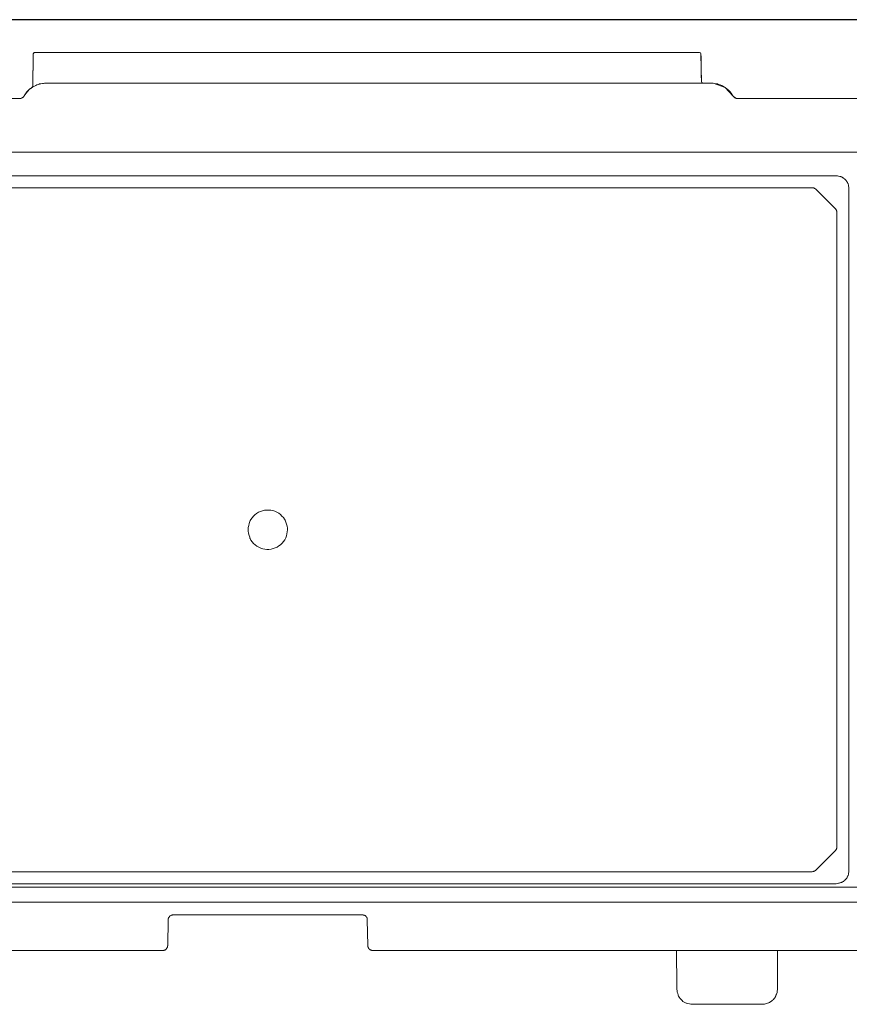
# Model space of a CAD drawing. Units: centimetres. Extents: x 2.3 to 15.3, y 7 to 20.7.
# Drawn here: x 5.6 to 7.2, y 17.4 to 19.1 of the extents above; entities that cross this region are included whole.
import ezdxf

# ---------------------------------------------------------------- set-up
doc = ezdxf.new("R2010")
doc.units = ezdxf.units.CM
doc.header["$MEASUREMENT"] = 0
doc.layers.add('Layer 1', color=7, linetype='Continuous')

# ---------------------------------------------------------------- blocks, each defined once
blk = doc.blocks.new('block 1132')
at = {"layer": 'Layer 1', "color": 7, "lineweight": 9, "true_color": 0xffffff}
blk.add_lwpolyline([(5.5029, 19.1294), (5.5043, 19.1259), (5.4996, 19.1229), (5.4936, 19.1178), (5.5014, 19.1134), (5.5045, 19.1107), (5.5038, 19.1085), (5.4967, 19.1047), (5.4936, 19.1021), (5.4951, 19.0997), (5.5034, 19.0954), (5.503, 19.091), (5.4937, 19.0863), (5.4968, 19.0819), (5.4981, 19.0818), (5.5042, 19.0818), (5.5179, 19.0818), (5.5213, 19.0798), (5.5214, 19.0783), (5.5214, 19.0671), (5.5214, 19.0324), (5.5215, 19.0263), (5.5288, 19.0263), (5.5564, 19.0263), (5.5628, 19.0263), (5.5639, 19.0261), (5.5654, 19.0248), (5.5657, 19.0216), (5.5657, 19.0087), (5.5657, 19.0042), (5.5659, 19.0037), (5.5708, 19.0037), (5.5936, 19.0037), (5.6224, 19.0037), (5.6438, 19.0037), (5.6475, 19.0037), (5.6489, 19.0037), (5.653, 19.0056), (5.6547, 19.0071), (5.6554, 19.0081), (5.6583, 19.0125), (5.6653, 19.0202), (5.6698, 19.0235), (5.6708, 19.0255), (5.6711, 19.0255), (5.6712, 19.0255), (5.6712, 19.0279), (5.6713, 19.0342), (5.6718, 19.0732), (5.672, 19.084), (5.672, 19.0845), (5.6728, 19.0863), (5.676, 19.087), (5.687, 19.087), (5.6967, 19.087), (5.7004, 19.087), (5.7082, 19.087), (5.7124, 19.087), (5.722, 19.087), (5.7263, 19.087), (5.7362, 19.087), (5.7407, 19.087), (5.7516, 19.087), (5.758, 19.087), (5.7801, 19.087), (5.7884, 19.087), (5.7912, 19.087), (5.8119, 19.087), (5.821, 19.087), (5.8237, 19.087), (5.8422, 19.087), (5.8515, 19.087), (5.8546, 19.087), (5.8604, 19.087), (5.8702, 19.087), (5.8793, 19.087), (5.8829, 19.087), (5.8871, 19.087), (5.8913, 19.087), (5.8933, 19.087), (5.9033, 19.087), (5.9207, 19.087), (5.9444, 19.087), (5.9732, 19.087), (6.0061, 19.087), (6.0795, 19.087), (6.1558, 19.087), (6.2261, 19.087), (6.2563, 19.087), (6.2816, 19.087), (6.301, 19.087), (6.3133, 19.087), (6.3216, 19.087), (6.3353, 19.087), (6.3516, 19.087), (6.3626, 19.087), (6.3664, 19.087), (6.3788, 19.087), (6.3948, 19.087), (6.407, 19.087), (6.4105, 19.087), (6.4198, 19.087), (6.4444, 19.087), (6.448, 19.087), (6.4551, 19.087), (6.4774, 19.087), (6.4814, 19.087), (6.4817, 19.087), (6.4856, 19.087), (6.488, 19.087), (6.4895, 19.087), (6.4901, 19.087), (6.4903, 19.087), (6.4924, 19.087), (6.5003, 19.087), (6.5134, 19.087), (6.5308, 19.087), (6.5755, 19.087), (6.6822, 19.087), (6.7316, 19.087), (6.77, 19.087), (6.7831, 19.087), (6.7911, 19.087), (6.7934, 19.087), (6.7998, 19.087), (6.8062, 19.087), (6.8109, 19.087), (6.8219, 19.087), (6.8336, 19.087), (6.8402, 19.087), (6.8534, 19.087), (6.8649, 19.087), (6.8716, 19.087), (6.8798, 19.087), (6.8833, 19.0863), (6.8843, 19.0844), (6.8844, 19.0788), (6.8846, 19.0632), (6.8849, 19.0458), (6.8851, 19.0348), (6.8856, 19.0326), (6.8874, 19.0316), (6.8924, 19.0315), (6.9015, 19.0315), (6.9064, 19.0311), (6.928, 19.0235), (6.9426, 19.0078), (6.9461, 19.0049), (6.9505, 19.0037), (6.9556, 19.0037), (6.9667, 19.0037), (6.983, 19.0037), (7.0036, 19.0037), (7.0544, 19.0037), (7.1122, 19.0037), (7.1702, 19.0037), (7.2216, 19.0037), (7.2427, 19.0037), (7.2596, 19.0037), (7.2714, 19.0037), (7.2774, 19.0037), (7.2798, 19.0031), (7.2839, 19.001), (7.287, 18.995), (7.2893, 19.0001), (7.2951, 19.0034), (7.2983, 19.0037), (7.3134, 19.0037), (7.3351, 19.0037), (7.3531, 19.0037), (7.3591, 19.0038), (7.3651, 19.0068), (7.3673, 19.0129), (7.3674, 19.0205), (7.3675, 19.0363), (7.3679, 19.0812), (7.3683, 19.1254), (7.3684, 19.1403), (7.3685, 19.1466), (7.3666, 19.1466), (7.3558, 19.1466), (7.3359, 19.1466), (7.3075, 19.1466), (7.2711, 19.1466), (7.2274, 19.1466), (7.1771, 19.1466), (7.1207, 19.1466), (7.0587, 19.1466), (6.9919, 19.1466), (6.8461, 19.1466), (6.6881, 19.1466), (6.5227, 19.1466), (6.1891, 19.1466), (6.0307, 19.1466), (5.8843, 19.1466), (5.8171, 19.1466), (5.7548, 19.1466), (5.6979, 19.1466), (5.647, 19.1466), (5.6028, 19.1466), (5.5658, 19.1466), (5.5367, 19.1466), (5.5161, 19.1466), (5.5045, 19.1466), (5.5021, 19.1466), (5.5021, 19.1466), (5.5022, 19.1466), (5.5026, 19.1463), (5.5036, 19.1457), (5.5045, 19.1435), (5.5022, 19.1408), (5.4936, 19.1364), (5.5029, 19.1294)], dxfattribs=at)
blk = doc.blocks.new('block 1182')
at = {"layer": 'Layer 1', "color": 7, "lineweight": 9, "true_color": 0xffffff}
blk.add_lwpolyline([(5.672, 19.0842), (5.6712, 19.0255)], dxfattribs=at)
blk = doc.blocks.new('block 1183')
at = {"layer": 'Layer 1', "color": 7, "lineweight": 9, "true_color": 0xffffff}
blk.add_open_spline([(5.6748, 19.0871), (5.6744, 19.0871), (5.674, 19.0871), (5.6736, 19.0867), (5.6736, 19.0867), (5.6732, 19.0863), (5.6727, 19.0863), (5.6724, 19.0855), (5.6724, 19.0855), (5.6724, 19.0855), (5.672, 19.0851), (5.672, 19.0847), (5.672, 19.0843)], degree=3, knots=[0, 0, 0, 0, 1, 1, 1, 2, 2, 2, 3, 3, 3, 4, 4, 4, 4], dxfattribs=at)
blk = doc.blocks.new('block 1184')
at = {"layer": 'Layer 1', "color": 7, "lineweight": 9, "true_color": 0xffffff}
blk.add_open_spline([(6.8851, 19.034), (6.8851, 19.0328), (6.8863, 19.0316), (6.8879, 19.0316)], degree=3, dxfattribs=at)
blk = doc.blocks.new('block 1185')
at = {"layer": 'Layer 1', "color": 7, "lineweight": 9, "true_color": 0xffffff}
blk.add_lwpolyline([(6.8851, 19.034), (6.8843, 19.0842)], dxfattribs=at)
blk = doc.blocks.new('block 1186')
at = {"layer": 'Layer 1', "color": 7, "lineweight": 9, "true_color": 0xffffff}
blk.add_open_spline([(6.8843, 19.0842), (6.8843, 19.0858), (6.8827, 19.087), (6.8815, 19.087)], degree=3, dxfattribs=at)
blk = doc.blocks.new('block 1187')
at = {"layer": 'Layer 1', "color": 7, "lineweight": 9, "true_color": 0xffffff}
blk.add_open_spline([(5.6695, 19.0235), (5.6707, 19.0247), (5.6707, 19.0251), (5.6707, 19.0255)], degree=3, dxfattribs=at)
blk = doc.blocks.new('block 1310')
at = {"layer": 'Layer 1', "color": 7, "lineweight": 9, "true_color": 0xffffff}
blk.add_lwpolyline([(5.5955, 17.5439), (5.8429, 17.5439), (5.9567, 17.5439), (6.0587, 17.5439), (6.1449, 17.5439), (6.1809, 17.5439), (6.2114, 17.5439), (6.236, 17.5439), (6.2541, 17.5439), (6.2654, 17.5439), (6.2693, 17.5439), (6.2724, 17.5439), (6.2816, 17.5439), (6.2963, 17.5439), (6.3163, 17.5439), (6.3702, 17.5439), (6.4402, 17.5439), (6.523, 17.5439), (6.6154, 17.5439), (6.8163, 17.5439), (7.0171, 17.5439), (7.1095, 17.5439), (7.1923, 17.5439)], dxfattribs=at)
blk = doc.blocks.new('block 1313')
at = {"layer": 'Layer 1', "color": 7, "lineweight": 9, "true_color": 0xffffff}
blk.add_lwpolyline([(7.2739, 17.5717), (7.2722, 17.5717), (7.2702, 17.5717), (7.2524, 17.5717), (7.2345, 17.5717), (7.2317, 17.5717), (7.2167, 17.5717), (7.1624, 17.5717), (7.1393, 17.5717), (7.1298, 17.5717), (7.1263, 17.5717), (7.116, 17.5717), (7.0992, 17.5717), (7.0762, 17.5717), (7.0475, 17.5717), (7.0133, 17.5717), (6.9739, 17.5717), (6.9298, 17.5717), (6.8285, 17.5717), (6.712, 17.5717), (6.5829, 17.5717), (6.4441, 17.5717), (6.1477, 17.5717), (5.8442, 17.5717), (5.6964, 17.5717), (5.5549, 17.5717), (5.4223, 17.5717), (5.3013, 17.5717), (5.1946, 17.5717), (5.1049, 17.5717), (5.0672, 17.5717), (5.0348, 17.5717), (5.008, 17.5717), (4.9871, 17.5717), (4.9724, 17.5717), (4.9643, 17.5717), (4.9627, 17.5717), (4.9623, 17.5717), (4.9563, 17.5717), (4.9347, 17.5717), (4.9255, 17.5717), (4.9217, 17.5717)], dxfattribs=at)
blk = doc.blocks.new('block 1338')
at = {"layer": 'Layer 1', "color": 7, "lineweight": 9, "true_color": 0xffffff}
blk.add_lwpolyline([(7.0235, 17.4485), (7.0235, 17.4263)], dxfattribs=at)
blk = doc.blocks.new('block 1339')
at = {"layer": 'Layer 1', "color": 7, "lineweight": 9, "true_color": 0xffffff}
blk.add_lwpolyline([(6.84, 17.4263), (6.84, 17.4485)], dxfattribs=at)
blk = doc.blocks.new('block 1340')
at = {"layer": 'Layer 1', "color": 7, "lineweight": 9, "true_color": 0xffffff}
blk.add_lwpolyline([(7.0235, 17.4263), (7.0235, 17.4219)], dxfattribs=at)
blk = doc.blocks.new('block 1343')
at = {"layer": 'Layer 1', "color": 7, "lineweight": 9, "true_color": 0xffffff}
blk.add_lwpolyline([(6.8404, 17.4219), (6.84, 17.4263)], dxfattribs=at)
blk = doc.blocks.new('block 1345')
at = {"layer": 'Layer 1', "color": 7, "lineweight": 9, "true_color": 0xffffff}
blk.add_lwpolyline([(7.0235, 17.4219), (7.0231, 17.3861)], dxfattribs=at)
blk = doc.blocks.new('block 1347')
at = {"layer": 'Layer 1', "color": 7, "lineweight": 9, "true_color": 0xffffff}
blk.add_lwpolyline([(6.8404, 17.3861), (6.8404, 17.4219)], dxfattribs=at)
blk = doc.blocks.new('block 1349')
at = {"layer": 'Layer 1', "color": 7, "lineweight": 9, "true_color": 0xffffff}
blk.add_lwpolyline([(7.0232, 17.3861), (7.0226, 17.382), (7.0223, 17.38), (7.0218, 17.3781), (7.0214, 17.3772), (7.021, 17.3762), (7.0208, 17.3758), (7.0206, 17.3753), (7.0203, 17.3743), (7.0198, 17.3733), (7.0194, 17.3724), (7.0189, 17.3716), (7.0183, 17.3707), (7.0171, 17.3691), (7.0157, 17.3677), (7.015, 17.367), (7.0148, 17.3668), (7.0146, 17.3667), (7.0145, 17.3665), (7.0137, 17.3656), (7.0129, 17.3649), (7.0121, 17.3642), (7.0112, 17.3637), (7.0103, 17.3632), (7.0094, 17.3625), (7.0085, 17.362), (7.0076, 17.3615), (7.0066, 17.3611), (7.003, 17.36), (7.0012, 17.3595), (6.9993, 17.3592), (6.9974, 17.3589), (6.9954, 17.3587)], dxfattribs=at)
blk = doc.blocks.new('block 1350')
at = {"layer": 'Layer 1', "color": 7, "lineweight": 9, "true_color": 0xffffff}
blk.add_open_spline([(6.8682, 17.3587), (6.865, 17.3591), (6.8613, 17.3595), (6.8581, 17.3607), (6.8581, 17.3607), (6.8545, 17.3619), (6.8516, 17.3639), (6.8488, 17.3668), (6.8488, 17.3668), (6.8464, 17.3692), (6.844, 17.372), (6.8428, 17.3756), (6.8428, 17.3756), (6.8416, 17.3789), (6.8408, 17.3825), (6.8404, 17.3861)], degree=3, knots=[0, 0, 0, 0, 1, 1, 1, 2, 2, 2, 3, 3, 3, 4, 4, 4, 5, 5, 5, 5], dxfattribs=at)
blk = doc.blocks.new('block 1354')
at = {"layer": 'Layer 1', "color": 7, "lineweight": 9, "true_color": 0xffffff}
blk.add_lwpolyline([(6.84, 17.4485), (6.84, 17.4561)], dxfattribs=at)
blk = doc.blocks.new('block 1355')
at = {"layer": 'Layer 1', "color": 7, "lineweight": 9, "true_color": 0xffffff}
blk.add_lwpolyline([(7.0235, 17.4485), (7.0235, 17.4561)], dxfattribs=at)
blk = doc.blocks.new('block 1357')
at = {"layer": 'Layer 1', "color": 7, "lineweight": 9, "true_color": 0xffffff}
blk.add_lwpolyline([(6.9954, 17.3587), (6.8682, 17.3587)], dxfattribs=at)
blk = doc.blocks.new('block 1360')
at = {"layer": 'Layer 1', "color": 7, "lineweight": 9, "true_color": 0xffffff}
blk.add_open_spline([(5.6474, 19.0037), (5.6474, 19.0037), (5.6498, 19.0037), (5.6498, 19.0037), (5.6498, 19.0037), (5.6506, 19.0041), (5.6514, 19.0045), (5.6518, 19.0049), (5.6518, 19.0049), (5.6526, 19.0053), (5.6534, 19.0058), (5.6538, 19.0061), (5.6538, 19.0061), (5.6546, 19.007), (5.655, 19.0073), (5.6554, 19.0082)], degree=3, knots=[0, 0, 0, 0, 1, 1, 1, 2, 2, 2, 3, 3, 3, 4, 4, 4, 5, 5, 5, 5], dxfattribs=at)
blk = doc.blocks.new('block 1361')
at = {"layer": 'Layer 1', "color": 7, "lineweight": 9, "true_color": 0xffffff}
blk.add_open_spline([(6.9503, 19.0037), (6.9503, 19.0037), (6.9479, 19.0037), (6.9479, 19.0037), (6.9479, 19.0037), (6.9475, 19.0041), (6.9467, 19.0045), (6.9458, 19.0049), (6.9458, 19.0049), (6.9451, 19.0053), (6.9446, 19.0058), (6.9438, 19.0061), (6.9438, 19.0061), (6.9434, 19.007), (6.943, 19.0073), (6.9422, 19.0082)], degree=3, knots=[0, 0, 0, 0, 1, 1, 1, 2, 2, 2, 3, 3, 3, 4, 4, 4, 5, 5, 5, 5], dxfattribs=at)
blk = doc.blocks.new('block 1363')
at = {"layer": 'Layer 1', "color": 7, "lineweight": 9, "true_color": 0xffffff}
blk.add_lwpolyline([(6.9503, 19.0037), (7.2779, 19.0037)], dxfattribs=at)
blk = doc.blocks.new('block 1364')
at = {"layer": 'Layer 1', "color": 7, "lineweight": 9, "true_color": 0xffffff}
blk.add_open_spline([(6.9024, 19.0315), (6.9064, 19.0311), (6.9105, 19.0307), (6.9145, 19.0299), (6.9145, 19.0299), (6.9181, 19.0287), (6.9221, 19.0271), (6.9253, 19.0251), (6.9253, 19.0251), (6.9289, 19.0231), (6.9322, 19.0207), (6.935, 19.0179), (6.935, 19.0179), (6.9378, 19.015), (6.9402, 19.0114), (6.9423, 19.0082)], degree=3, knots=[0, 0, 0, 0, 1, 1, 1, 2, 2, 2, 3, 3, 3, 4, 4, 4, 5, 5, 5, 5], dxfattribs=at)
blk = doc.blocks.new('block 1365')
at = {"layer": 'Layer 1', "color": 7, "lineweight": 9, "true_color": 0xffffff}
blk.add_lwpolyline([(5.6957, 19.0315), (5.6976, 19.0315), (5.7033, 19.0315), (5.7125, 19.0315), (5.7252, 19.0315), (5.741, 19.0315), (5.7598, 19.0315), (5.7814, 19.0315), (5.8057, 19.0315), (5.8615, 19.0315), (5.9256, 19.0315), (5.9965, 19.0315), (6.0729, 19.0315), (6.1532, 19.0315), (6.236, 19.0315), (6.403, 19.0315), (6.4843, 19.0315), (6.5622, 19.0315), (6.6351, 19.0315), (6.7017, 19.0315), (6.7604, 19.0315), (6.7863, 19.0315), (6.8097, 19.0315), (6.8304, 19.0315), (6.8483, 19.0315), (6.863, 19.0315), (6.8746, 19.0315), (6.8826, 19.0315), (6.8871, 19.0315), (6.888, 19.0315), (6.8881, 19.0315), (6.8902, 19.0315), (6.8978, 19.0315), (6.9024, 19.0315)], dxfattribs=at)
blk = doc.blocks.new('block 1366')
at = {"layer": 'Layer 1', "color": 7, "lineweight": 9, "true_color": 0xffffff}
blk.add_lwpolyline([(5.6554, 19.0082), (5.6566, 19.01), (5.6579, 19.0119), (5.6592, 19.0138), (5.6606, 19.0156), (5.6621, 19.0173), (5.6625, 19.0177), (5.6629, 19.018), (5.6634, 19.0186), (5.6647, 19.0197), (5.666, 19.0208), (5.6674, 19.0219), (5.6689, 19.0229), (5.6697, 19.0234), (5.6699, 19.0235), (5.67, 19.0236), (5.6701, 19.0237), (5.6705, 19.024), (5.6714, 19.0246), (5.6723, 19.0251), (5.6744, 19.0262), (5.6764, 19.0272), (5.6785, 19.0281), (5.6807, 19.0289), (5.6829, 19.0297), (5.6835, 19.0299), (5.6836, 19.0299), (5.6837, 19.0299), (5.6838, 19.03), (5.6842, 19.0301), (5.6857, 19.0304), (5.689, 19.0308), (5.6907, 19.0309), (5.6925, 19.0311)], dxfattribs=at)
blk = doc.blocks.new('block 1367')
at = {"layer": 'Layer 1', "color": 7, "lineweight": 9, "true_color": 0xffffff}
blk.add_lwpolyline([(5.8829, 19.0871), (5.882, 19.0871), (5.8798, 19.0871), (5.8765, 19.0871), (5.8725, 19.0871), (5.8639, 19.0871), (5.8601, 19.0871), (5.8569, 19.0871), (5.8549, 19.0871), (5.8542, 19.0871), (5.8539, 19.0871), (5.8531, 19.0871), (5.8504, 19.0871), (5.8467, 19.0871), (5.8422, 19.0871), (5.8328, 19.0871), (5.8286, 19.0871), (5.8253, 19.0871), (5.8233, 19.0871), (5.8228, 19.0871), (5.8222, 19.0871), (5.8213, 19.0871), (5.8182, 19.0871), (5.8141, 19.0871), (5.8093, 19.0871), (5.7993, 19.0871), (5.795, 19.0871), (5.7917, 19.0871), (5.7898, 19.0871), (5.7893, 19.0871), (5.7886, 19.0871), (5.7874, 19.0871), (5.7841, 19.0871), (5.7798, 19.0871), (5.7748, 19.0871), (5.7646, 19.0871), (5.7603, 19.0871), (5.7571, 19.0871), (5.7561, 19.0871), (5.7554, 19.0871), (5.7551, 19.0871), (5.7541, 19.0871), (5.7524, 19.0871), (5.7478, 19.0871), (5.7429, 19.0871), (5.7409, 19.0871), (5.7395, 19.0871), (5.7388, 19.0871), (5.7385, 19.0871), (5.7375, 19.0871), (5.7359, 19.0871), (5.7273, 19.0871), (5.7256, 19.0871), (5.7244, 19.0871), (5.7235, 19.0871), (5.7224, 19.0871), (5.7208, 19.0871), (5.7166, 19.0871), (5.7124, 19.0871), (5.7108, 19.0871), (5.7097, 19.0871), (5.709, 19.0871), (5.708, 19.0871), (5.7066, 19.0871), (5.6996, 19.0871), (5.6983, 19.0871), (5.6975, 19.0871), (5.6969, 19.0871), (5.6947, 19.0871), (5.6918, 19.0871), (5.689, 19.0871), (5.6879, 19.0871), (5.6873, 19.0871), (5.6868, 19.0871), (5.6853, 19.0871), (5.6814, 19.0871), (5.6804, 19.0871), (5.6801, 19.0871), (5.6777, 19.0871), (5.6766, 19.0871), (5.676, 19.0871), (5.6759, 19.0871), (5.6752, 19.0871)], dxfattribs=at)
blk = doc.blocks.new('block 1368')
at = {"layer": 'Layer 1', "color": 7, "lineweight": 9, "true_color": 0xffffff}
blk.add_lwpolyline([(5.8913, 19.0871), (5.8829, 19.0871)], dxfattribs=at)
blk = doc.blocks.new('block 1369')
at = {"layer": 'Layer 1', "color": 7, "lineweight": 9, "true_color": 0xffffff}
blk.add_lwpolyline([(6.3176, 19.0871), (5.8913, 19.0871)], dxfattribs=at)
blk = doc.blocks.new('block 1370')
at = {"layer": 'Layer 1', "color": 7, "lineweight": 9, "true_color": 0xffffff}
blk.add_open_spline([(6.4814, 19.0871), (6.4814, 19.0871), (6.4476, 19.0871), (6.4476, 19.0871), (6.4476, 19.0871), (6.4476, 19.0871), (6.4093, 19.0871), (6.3639, 19.0871), (6.3639, 19.0871), (6.3639, 19.0871), (6.3639, 19.0871), (6.3175, 19.0871), (6.3175, 19.0871)], degree=3, knots=[0, 0, 0, 0, 1, 1, 1, 2, 2, 2, 3, 3, 3, 4, 4, 4, 4], dxfattribs=at)
blk = doc.blocks.new('block 1371')
at = {"layer": 'Layer 1', "color": 7, "lineweight": 9, "true_color": 0xffffff}
blk.add_open_spline([(6.4814, 19.0871), (6.4814, 19.0871), (6.483, 19.0871), (6.483, 19.0871), (6.483, 19.0871), (6.483, 19.0871), (6.4854, 19.0871), (6.4878, 19.0871), (6.4878, 19.0871), (6.4878, 19.0871), (6.4878, 19.0871), (6.4902, 19.0871), (6.4902, 19.0871)], degree=3, knots=[0, 0, 0, 0, 1, 1, 1, 2, 2, 2, 3, 3, 3, 4, 4, 4, 4], dxfattribs=at)
blk = doc.blocks.new('block 1372')
at = {"layer": 'Layer 1', "color": 7, "lineweight": 9, "true_color": 0xffffff}
blk.add_lwpolyline([(6.7933, 19.0871), (6.4902, 19.0871)], dxfattribs=at)
blk = doc.blocks.new('block 1373')
at = {"layer": 'Layer 1', "color": 7, "lineweight": 9, "true_color": 0xffffff}
blk.add_lwpolyline([(6.7933, 19.0871), (6.7934, 19.0871), (6.7935, 19.0871), (6.7937, 19.0871), (6.7939, 19.0871), (6.7942, 19.0871), (6.7946, 19.0871), (6.7949, 19.0871), (6.7954, 19.0871), (6.7971, 19.0871), (6.798, 19.0871), (6.7984, 19.0871), (6.7988, 19.0871), (6.7991, 19.0871), (6.7994, 19.0871), (6.7996, 19.0871), (6.7997, 19.0871), (6.7998, 19.0871), (6.7998, 19.0871), (6.7998, 19.0871), (6.8, 19.0871), (6.8002, 19.0871), (6.8005, 19.0871), (6.8008, 19.0871), (6.8011, 19.0871), (6.8015, 19.0871), (6.8024, 19.0871), (6.8042, 19.0871), (6.8046, 19.0871), (6.805, 19.0871), (6.8053, 19.0871), (6.8056, 19.0871), (6.8059, 19.0871), (6.8061, 19.0871), (6.8062, 19.0871), (6.8062, 19.0871)], dxfattribs=at)
blk = doc.blocks.new('block 1374')
at = {"layer": 'Layer 1', "color": 7, "lineweight": 9, "true_color": 0xffffff}
blk.add_lwpolyline([(6.8815, 19.0871), (6.8813, 19.0871), (6.881, 19.0871), (6.8804, 19.0871), (6.8801, 19.0871), (6.8795, 19.0871), (6.8792, 19.0871), (6.8791, 19.0871), (6.8788, 19.0871), (6.8782, 19.0871), (6.8772, 19.0871), (6.877, 19.0871), (6.8767, 19.0871), (6.8756, 19.0871), (6.8751, 19.0871), (6.875, 19.0871), (6.8745, 19.0871), (6.8737, 19.0871), (6.8729, 19.0871), (6.8723, 19.0871), (6.8721, 19.0871), (6.8716, 19.0871), (6.8698, 19.0871), (6.8691, 19.0871), (6.8689, 19.0871), (6.8682, 19.0871), (6.8672, 19.0871), (6.8661, 19.0871), (6.8654, 19.0871), (6.8652, 19.0871), (6.8648, 19.0871), (6.8643, 19.0871), (6.8618, 19.0871), (6.8613, 19.0871), (6.861, 19.0871), (6.8609, 19.0871), (6.8606, 19.0871), (6.86, 19.0871), (6.8591, 19.0871), (6.857, 19.0871), (6.8549, 19.0871), (6.8542, 19.0871), (6.8538, 19.0871), (6.8536, 19.0871), (6.8534, 19.0871), (6.8528, 19.0871), (6.852, 19.0871), (6.8503, 19.0871), (6.8486, 19.0871), (6.848, 19.0871), (6.8477, 19.0871), (6.8476, 19.0871), (6.8472, 19.0871), (6.8465, 19.0871), (6.8455, 19.0871), (6.8434, 19.0871), (6.8414, 19.0871), (6.8408, 19.0871), (6.8404, 19.0871), (6.8403, 19.0871), (6.8397, 19.0871), (6.8387, 19.0871), (6.8373, 19.0871), (6.8355, 19.0871), (6.8335, 19.0871), (6.8312, 19.0871), (6.8288, 19.0871), (6.8186, 19.0871), (6.8161, 19.0871), (6.8138, 19.0871), (6.8117, 19.0871), (6.8099, 19.0871), (6.8083, 19.0871), (6.8072, 19.0871), (6.8065, 19.0871), (6.8062, 19.0871)], dxfattribs=at)
blk = doc.blocks.new('block 1375')
at = {"layer": 'Layer 1', "color": 7, "lineweight": 9, "true_color": 0xffffff}
blk.add_lwpolyline([(5.6707, 19.0243), (5.6699, 19.0235)], dxfattribs=at)
blk = doc.blocks.new('block 1376')
at = {"layer": 'Layer 1', "color": 7, "lineweight": 9, "true_color": 0xffffff}
blk.add_lwpolyline([(5.6957, 19.0315), (5.6925, 19.0311)], dxfattribs=at)
blk = doc.blocks.new('block 1425')
at = {"layer": 'Layer 1', "color": 7, "lineweight": 9, "true_color": 0xffffff}
blk.add_lwpolyline([(6.1336, 18.2205), (6.1336, 18.2233)], dxfattribs=at)
blk = doc.blocks.new('block 1426')
at = {"layer": 'Layer 1', "color": 7, "lineweight": 9, "true_color": 0xffffff}
blk.add_lwpolyline([(6.062, 18.2205), (6.0624, 18.2243), (6.0631, 18.2281), (6.0641, 18.2318), (6.0653, 18.2354), (6.066, 18.2372), (6.067, 18.2389), (6.0692, 18.2422), (6.0717, 18.2452), (6.0745, 18.2478), (6.0776, 18.2501), (6.0809, 18.2521), (6.0844, 18.2536), (6.088, 18.255), (6.0917, 18.2559), (6.0957, 18.2563), (6.0995, 18.2562), (6.1034, 18.2559), (6.1071, 18.2552), (6.1107, 18.254), (6.1143, 18.2523), (6.1176, 18.2503), (6.1206, 18.2479), (6.1235, 18.2454), (6.1261, 18.2426), (6.1283, 18.2394), (6.1293, 18.2376), (6.1297, 18.2367), (6.1299, 18.2362), (6.13, 18.236), (6.1307, 18.2343), (6.1319, 18.2307), (6.1328, 18.227), (6.1336, 18.2233)], dxfattribs=at)
blk = doc.blocks.new('block 1427')
at = {"layer": 'Layer 1', "color": 7, "lineweight": 9, "true_color": 0xffffff}
blk.add_lwpolyline([(6.062, 18.2205), (6.062, 18.2177)], dxfattribs=at)
blk = doc.blocks.new('block 1428')
at = {"layer": 'Layer 1', "color": 7, "lineweight": 9, "true_color": 0xffffff}
blk.add_lwpolyline([(6.1336, 18.2205), (6.1332, 18.2167), (6.1326, 18.2128), (6.1318, 18.2091), (6.1313, 18.2074), (6.1306, 18.2056), (6.1287, 18.2021), (6.1264, 18.1989), (6.1239, 18.1958), (6.1211, 18.1932), (6.118, 18.191), (6.1147, 18.1891), (6.1112, 18.1874), (6.1076, 18.1861), (6.1039, 18.1853), (6.0999, 18.1848), (6.098, 18.1847), (6.0961, 18.1848), (6.0924, 18.1852), (6.0886, 18.186), (6.0868, 18.1864), (6.0849, 18.187), (6.0813, 18.1886), (6.078, 18.1906), (6.075, 18.1931), (6.0721, 18.1956), (6.0695, 18.1985), (6.0673, 18.2018), (6.0663, 18.2035), (6.0659, 18.2043), (6.0656, 18.2048), (6.0655, 18.205), (6.0649, 18.2067), (6.0637, 18.2103), (6.0627, 18.214), (6.062, 18.2177)], dxfattribs=at)
blk = doc.blocks.new('block 1430')
at = {"layer": 'Layer 1', "color": 7, "lineweight": 9, "true_color": 0xffffff}
blk.add_open_spline([(7.0863, 18.8416), (7.0868, 18.8416), (7.0875, 18.8416), (7.088, 18.8412), (7.088, 18.8412), (7.0887, 18.8412), (7.0892, 18.8412), (7.0896, 18.8408), (7.0896, 18.8408), (7.0904, 18.8404), (7.0908, 18.8404), (7.0911, 18.84), (7.0911, 18.84), (7.092, 18.8395), (7.0923, 18.8392), (7.0928, 18.8388)], degree=3, knots=[0, 0, 0, 0, 1, 1, 1, 2, 2, 2, 3, 3, 3, 4, 4, 4, 5, 5, 5, 5], dxfattribs=at)
blk = doc.blocks.new('block 1433')
at = {"layer": 'Layer 1', "color": 7, "lineweight": 9, "true_color": 0xffffff}
blk.add_lwpolyline([(7.131, 17.6445), (7.131, 18.7965)], dxfattribs=at)
blk = doc.blocks.new('block 1434')
at = {"layer": 'Layer 1', "color": 7, "lineweight": 9, "true_color": 0xffffff}
blk.add_lwpolyline([(7.0863, 18.8416), (5.1093, 18.8416)], dxfattribs=at)
blk = doc.blocks.new('block 1437')
at = {"layer": 'Layer 1', "color": 7, "lineweight": 9, "true_color": 0xffffff}
blk.add_lwpolyline([(5.1092, 17.5994), (7.0863, 17.5994)], dxfattribs=at)
blk = doc.blocks.new('block 1438')
at = {"layer": 'Layer 1', "color": 7, "lineweight": 9, "true_color": 0xffffff}
blk.add_lwpolyline([(7.1286, 18.8029), (7.0928, 18.8387)], dxfattribs=at)
blk = doc.blocks.new('block 1440')
at = {"layer": 'Layer 1', "color": 7, "lineweight": 9, "true_color": 0xffffff}
blk.add_open_spline([(7.1286, 18.8029), (7.129, 18.8025), (7.1294, 18.8021), (7.1294, 18.8017), (7.1294, 18.8017), (7.1298, 18.8013), (7.1302, 18.8005), (7.1306, 18.8001), (7.1306, 18.8001), (7.1306, 18.7996), (7.131, 18.7989), (7.131, 18.7984), (7.131, 18.7984), (7.131, 18.7984), (7.131, 18.7965), (7.131, 18.7965)], degree=3, knots=[0, 0, 0, 0, 1, 1, 1, 2, 2, 2, 3, 3, 3, 4, 4, 4, 5, 5, 5, 5], dxfattribs=at)
blk = doc.blocks.new('block 1446')
at = {"layer": 'Layer 1', "color": 7, "lineweight": 9, "true_color": 0xffffff}
blk.add_lwpolyline([(7.1298, 18.8633), (7.1319, 18.863), (7.1341, 18.8626), (7.1362, 18.8622), (7.1383, 18.8617), (7.1389, 18.8614), (7.1394, 18.8611), (7.1404, 18.8606), (7.1409, 18.8604), (7.1414, 18.8601), (7.1418, 18.8597), (7.1423, 18.8593), (7.1429, 18.859), (7.1434, 18.8587), (7.1438, 18.8583), (7.1442, 18.858), (7.145, 18.8573), (7.1455, 18.8569), (7.1459, 18.8564)], dxfattribs=at)
blk = doc.blocks.new('block 1447')
at = {"layer": 'Layer 1', "color": 7, "lineweight": 9, "true_color": 0xffffff}
blk.add_lwpolyline([(7.1459, 18.8564), (7.1477, 18.8546), (7.1485, 18.8537), (7.1492, 18.8528), (7.1497, 18.8519), (7.1503, 18.8508), (7.1508, 18.8498), (7.151, 18.8493), (7.1512, 18.8488), (7.1516, 18.8477), (7.1519, 18.8467), (7.1521, 18.8456), (7.1523, 18.8445), (7.1525, 18.8423), (7.1526, 18.8411), (7.1528, 18.8399)], dxfattribs=at)
blk = doc.blocks.new('block 1448')
at = {"layer": 'Layer 1', "color": 7, "lineweight": 9, "true_color": 0xffffff}
blk.add_lwpolyline([(7.1527, 17.601), (7.1525, 17.5989), (7.1523, 17.5967), (7.1521, 17.5956), (7.1519, 17.5945), (7.1516, 17.5935), (7.1512, 17.5926), (7.151, 17.592), (7.1508, 17.5914), (7.1503, 17.5904), (7.1497, 17.5893), (7.1491, 17.5882), (7.1488, 17.5877), (7.1485, 17.5872), (7.1477, 17.5863), (7.1468, 17.5854), (7.1459, 17.5845)], dxfattribs=at)
blk = doc.blocks.new('block 1449')
at = {"layer": 'Layer 1', "color": 7, "lineweight": 9, "true_color": 0xffffff}
blk.add_lwpolyline([(7.1459, 17.5845), (7.1455, 17.5842), (7.1451, 17.5839), (7.1443, 17.5831), (7.1438, 17.5827), (7.1434, 17.5824), (7.1429, 17.582), (7.1423, 17.5817), (7.1414, 17.5811), (7.1405, 17.5806), (7.14, 17.5803), (7.1394, 17.5801), (7.1389, 17.5799), (7.1383, 17.5797), (7.1372, 17.5793), (7.1362, 17.579), (7.1351, 17.5787), (7.1341, 17.5784), (7.1319, 17.578), (7.1298, 17.5777)], dxfattribs=at)
blk = doc.blocks.new('block 1450')
at = {"layer": 'Layer 1', "color": 7, "lineweight": 9, "true_color": 0xffffff}
blk.add_lwpolyline([(5.0658, 18.8633), (7.1298, 18.8633)], dxfattribs=at)
blk = doc.blocks.new('block 1452')
at = {"layer": 'Layer 1', "color": 7, "lineweight": 9, "true_color": 0xffffff}
blk.add_lwpolyline([(7.1298, 17.5777), (5.0658, 17.5777)], dxfattribs=at)
blk = doc.blocks.new('block 1453')
at = {"layer": 'Layer 1', "color": 7, "lineweight": 9, "true_color": 0xffffff}
blk.add_lwpolyline([(7.1527, 18.8399), (7.1527, 18.8384), (7.1527, 18.8341), (7.1527, 18.82), (7.1527, 18.7866), (7.1527, 18.7775), (7.1527, 18.7759), (7.1527, 18.7715), (7.1527, 18.7636), (7.1527, 18.7522), (7.1527, 18.7376), (7.1527, 18.72), (7.1527, 18.6996), (7.1527, 18.6765), (7.1527, 18.6509), (7.1527, 18.593), (7.1527, 18.5274), (7.1527, 18.4555), (7.1527, 18.3787), (7.1527, 18.2985), (7.1527, 18.1339), (7.1527, 17.973), (7.1527, 17.8977), (7.1527, 17.8277), (7.1527, 17.7645), (7.1527, 17.7095), (7.1527, 17.6856), (7.1527, 17.6642), (7.1527, 17.6457), (7.1527, 17.6301), (7.1527, 17.6176), (7.1527, 17.6085), (7.1527, 17.6029), (7.1527, 17.601)], dxfattribs=at)
blk = doc.blocks.new('block 1484')
at = {"layer": 'Layer 1', "color": 7, "lineweight": 9, "true_color": 0xffffff}
blk.add_lwpolyline([(7.2329, 18.9063), (4.9627, 18.9063)], dxfattribs=at)
blk = doc.blocks.new('block 1530')
at = {"layer": 'Layer 1', "color": 7, "lineweight": 9, "true_color": 0xffffff}
blk.add_lwpolyline([(5.9263, 17.5213), (6.2693, 17.5213)], dxfattribs=at)
blk = doc.blocks.new('block 1531')
at = {"layer": 'Layer 1', "color": 7, "lineweight": 9, "true_color": 0xffffff}
blk.add_lwpolyline([(5.9171, 17.5121), (5.9171, 17.5121), (5.9171, 17.5122), (5.9171, 17.5122), (5.9171, 17.5123), (5.9171, 17.5126), (5.9171, 17.5129), (5.9171, 17.5135), (5.9171, 17.5138), (5.9171, 17.5139), (5.9171, 17.514), (5.9171, 17.5141), (5.9171, 17.5141), (5.9171, 17.5141), (5.9171, 17.5141), (5.9171, 17.5142), (5.9172, 17.5143), (5.9174, 17.5148), (5.9175, 17.5153), (5.9176, 17.5155), (5.9176, 17.5157), (5.9177, 17.5159), (5.9178, 17.5161), (5.9179, 17.5161), (5.9179, 17.5162), (5.918, 17.5163), (5.9181, 17.5165), (5.9182, 17.5167), (5.9184, 17.5169), (5.9186, 17.5172), (5.9192, 17.5178), (5.9193, 17.5179), (5.9194, 17.5181), (5.9197, 17.5185), (5.9199, 17.5189), (5.9201, 17.5191), (5.9202, 17.5192), (5.9203, 17.5193), (5.9203, 17.5193), (5.9203, 17.5193), (5.9204, 17.5194), (5.9208, 17.5195), (5.9215, 17.5198), (5.9222, 17.5202), (5.9225, 17.5203), (5.9229, 17.5204), (5.9232, 17.5205), (5.9234, 17.5205), (5.9235, 17.5205), (5.9236, 17.5205), (5.9238, 17.5206), (5.9241, 17.5207), (5.9244, 17.5208), (5.925, 17.521), (5.9253, 17.5211), (5.9256, 17.5211), (5.926, 17.5212), (5.9263, 17.5213)], dxfattribs=at)
blk = doc.blocks.new('block 1532')
at = {"layer": 'Layer 1', "color": 7, "lineweight": 9, "true_color": 0xffffff}
blk.add_lwpolyline([(6.2693, 17.5213), (6.2696, 17.5212), (6.27, 17.5211), (6.2703, 17.521), (6.2707, 17.521), (6.2712, 17.5208), (6.2718, 17.5207), (6.272, 17.5205), (6.2721, 17.5205), (6.2721, 17.5205), (6.2722, 17.5205), (6.2724, 17.5205), (6.2728, 17.5204), (6.2732, 17.5203), (6.2736, 17.5202), (6.2739, 17.52), (6.2743, 17.5199), (6.2746, 17.5197), (6.2749, 17.5195), (6.2752, 17.5194), (6.2753, 17.5193), (6.2753, 17.5193), (6.2754, 17.5192), (6.2755, 17.5191), (6.2758, 17.5187), (6.2761, 17.5183), (6.2763, 17.5179), (6.2764, 17.5178), (6.2766, 17.5176), (6.2768, 17.5174), (6.2771, 17.5171), (6.2774, 17.5167), (6.2775, 17.5165), (6.2776, 17.5163), (6.2777, 17.5161), (6.2777, 17.5161), (6.2779, 17.5159), (6.278, 17.5157), (6.278, 17.5155), (6.2782, 17.5151), (6.2783, 17.5146), (6.2784, 17.5143), (6.2785, 17.5142), (6.2785, 17.5141), (6.2785, 17.5141), (6.2785, 17.5141), (6.2785, 17.514), (6.2785, 17.5139), (6.2785, 17.5138), (6.2785, 17.5136), (6.2785, 17.5129), (6.2785, 17.5126), (6.2785, 17.5123), (6.2785, 17.5122), (6.2785, 17.5121), (6.2785, 17.5121), (6.2785, 17.5121)], dxfattribs=at)
blk = doc.blocks.new('block 1533')
at = {"layer": 'Layer 1', "color": 7, "lineweight": 9, "true_color": 0xffffff}
blk.add_lwpolyline([(5.9163, 17.4654), (5.9171, 17.5121)], dxfattribs=at)
blk = doc.blocks.new('block 1534')
at = {"layer": 'Layer 1', "color": 7, "lineweight": 9, "true_color": 0xffffff}
blk.add_lwpolyline([(6.2785, 17.5121), (6.2793, 17.4654)], dxfattribs=at)
blk = doc.blocks.new('block 1537')
at = {"layer": 'Layer 1', "color": 7, "lineweight": 9, "true_color": 0xffffff}
blk.add_lwpolyline([(5.9163, 17.4654), (5.9161, 17.4651), (5.9161, 17.4649), (5.916, 17.4646), (5.9159, 17.4643), (5.9159, 17.4638), (5.9159, 17.4633), (5.9159, 17.463), (5.9159, 17.463), (5.9158, 17.4629), (5.9158, 17.4628), (5.9155, 17.4622), (5.9152, 17.4617), (5.9151, 17.4615), (5.915, 17.4613), (5.9148, 17.4611), (5.9147, 17.461), (5.9147, 17.4609), (5.9146, 17.4609), (5.9146, 17.4608), (5.9144, 17.4605), (5.9142, 17.4601), (5.9139, 17.4597), (5.9136, 17.4593), (5.9135, 17.459), (5.9135, 17.459), (5.9135, 17.459), (5.9135, 17.4589), (5.9134, 17.4589), (5.9134, 17.4589), (5.9134, 17.4588), (5.9132, 17.4587), (5.913, 17.4585), (5.9129, 17.4583), (5.9127, 17.4581), (5.9125, 17.458), (5.9123, 17.4578), (5.9123, 17.4578), (5.9123, 17.4577), (5.9123, 17.4577), (5.9123, 17.4577), (5.9122, 17.4577), (5.9122, 17.4577), (5.9121, 17.4577), (5.9117, 17.4575), (5.911, 17.4573), (5.9104, 17.457), (5.9097, 17.4568), (5.9093, 17.4566), (5.9091, 17.4566), (5.9091, 17.4565), (5.909, 17.4565), (5.9088, 17.4565), (5.9085, 17.4565), (5.9083, 17.4565), (5.9079, 17.4565), (5.9077, 17.4564), (5.9075, 17.4563), (5.9073, 17.4562), (5.907, 17.4561)], dxfattribs=at)
blk = doc.blocks.new('block 1538')
at = {"layer": 'Layer 1', "color": 7, "lineweight": 9, "true_color": 0xffffff}
blk.add_lwpolyline([(6.2886, 17.4561), (6.2883, 17.4562), (6.288, 17.4563), (6.2874, 17.4565), (6.2867, 17.4566), (6.2864, 17.4567), (6.2861, 17.4568), (6.2858, 17.4569), (6.2858, 17.4569), (6.2856, 17.457), (6.2854, 17.457), (6.2846, 17.4573), (6.2843, 17.4575), (6.2839, 17.4576), (6.2835, 17.4578), (6.2832, 17.458), (6.2829, 17.4582), (6.2826, 17.4585), (6.2825, 17.4585), (6.2825, 17.4585), (6.2825, 17.4586), (6.2825, 17.4586), (6.2824, 17.4586), (6.2823, 17.4588), (6.2821, 17.459), (6.2817, 17.4594), (6.2815, 17.4595), (6.2814, 17.4597), (6.2814, 17.4597), (6.2813, 17.4597), (6.2813, 17.4597), (6.2813, 17.4597), (6.2813, 17.4598), (6.2812, 17.4599), (6.2811, 17.4601), (6.281, 17.4603), (6.2809, 17.4605), (6.2808, 17.4607), (6.2807, 17.4609), (6.2806, 17.461), (6.2806, 17.4611), (6.2805, 17.4612), (6.2805, 17.4613), (6.2805, 17.4614), (6.2803, 17.4617), (6.2801, 17.4621), (6.2799, 17.4625), (6.2798, 17.4627), (6.2798, 17.463), (6.2797, 17.4632), (6.2797, 17.4633), (6.2797, 17.4634), (6.2797, 17.4634), (6.2797, 17.4637), (6.2797, 17.4639), (6.2797, 17.4641), (6.2797, 17.4643), (6.2797, 17.4644), (6.2796, 17.4646), (6.2795, 17.4647), (6.2794, 17.4649), (6.2793, 17.465)], dxfattribs=at)
blk = doc.blocks.new('block 1539')
at = {"layer": 'Layer 1', "color": 7, "lineweight": 9, "true_color": 0xffffff}
blk.add_lwpolyline([(4.8488, 17.4561), (4.8524, 17.4561), (4.8627, 17.4561), (4.8786, 17.4561), (4.8993, 17.4561), (4.9238, 17.4561), (4.9511, 17.4561), (5.0104, 17.4561), (5.0698, 17.4561), (5.0971, 17.4561), (5.1215, 17.4561), (5.1422, 17.4561), (5.1582, 17.4561), (5.1684, 17.4561), (5.172, 17.4561), (5.1741, 17.4561), (5.1799, 17.4561), (5.189, 17.4561), (5.2007, 17.4561), (5.2301, 17.4561), (5.2638, 17.4561), (5.2975, 17.4561), (5.3269, 17.4561), (5.3386, 17.4561), (5.3477, 17.4561), (5.3535, 17.4561), (5.3556, 17.4561), (5.3571, 17.4561), (5.3618, 17.4561), (5.3692, 17.4561), (5.3793, 17.4561), (5.3917, 17.4561), (5.4065, 17.4561), (5.4417, 17.4561), (5.4835, 17.4561), (5.53, 17.4561), (5.6313, 17.4561), (5.7325, 17.4561), (5.7791, 17.4561), (5.8209, 17.4561), (5.8561, 17.4561), (5.8708, 17.4561), (5.8833, 17.4561), (5.8934, 17.4561), (5.9008, 17.4561), (5.9054, 17.4561), (5.907, 17.4561)], dxfattribs=at)
blk = doc.blocks.new('block 1540')
at = {"layer": 'Layer 1', "color": 7, "lineweight": 9, "true_color": 0xffffff}
blk.add_lwpolyline([(6.2886, 17.4561), (6.2919, 17.4561), (6.3014, 17.4561), (6.3165, 17.4561), (6.3365, 17.4561), (6.3607, 17.4561), (6.3886, 17.4561), (6.4195, 17.4561), (6.4528, 17.4561), (6.5964, 17.4561), (6.6656, 17.4561), (6.6974, 17.4561), (6.7263, 17.4561), (6.7519, 17.4561), (6.7734, 17.4561), (6.7901, 17.4561), (6.8016, 17.4561), (6.807, 17.4561), (6.8074, 17.4561), (6.8074, 17.4561), (6.8076, 17.4561), (6.8078, 17.4561), (6.8082, 17.4561), (6.8128, 17.4561), (6.8298, 17.4561), (6.837, 17.4561), (6.84, 17.4561), (6.8412, 17.4561), (6.8445, 17.4561), (6.8569, 17.4561), (6.8754, 17.4561), (6.8981, 17.4561), (6.9489, 17.4561), (6.9734, 17.4561), (6.9949, 17.4561), (7.0115, 17.4561), (7.0215, 17.4561), (7.0272, 17.4561), (7.0343, 17.4561), (7.0448, 17.4561), (7.0582, 17.4561), (7.0741, 17.4561), (7.1119, 17.4561), (7.155, 17.4561), (7.2445, 17.4561), (7.2844, 17.4561), (7.3018, 17.4561), (7.3169, 17.4561), (7.3294, 17.4561), (7.3388, 17.4561), (7.3447, 17.4561), (7.3467, 17.4561)], dxfattribs=at)
blk = doc.blocks.new('block 1541')
at = {"layer": 'Layer 1', "color": 7, "lineweight": 9, "true_color": 0xffffff}
blk.add_lwpolyline([(6.2793, 17.4654), (6.2793, 17.465)], dxfattribs=at)
blk = doc.blocks.new('block 1844')
at = {"layer": 'Layer 1', "color": 7, "lineweight": 9, "true_color": 0xffffff}
blk.add_lwpolyline([(5.6246, 19.1467), (5.6879, 19.1467), (5.7616, 19.1467), (5.8444, 19.1467), (5.935, 19.1467), (6.134, 19.1467), (6.3479, 19.1467), (6.778, 19.1467), (6.9727, 19.1467), (7.0603, 19.1467), (7.1396, 19.1467), (7.2094, 19.1467)], dxfattribs=at)
blk = doc.blocks.new('block 1997')
at = {"layer": 'Layer 1', "color": 7, "lineweight": 9, "true_color": 0xffffff}
blk.add_open_spline([(7.0863, 17.5994), (7.0868, 17.5998), (7.0875, 17.5998), (7.088, 17.5998), (7.088, 17.5998), (7.0887, 17.5998), (7.0892, 17.6002), (7.0896, 17.6002), (7.0896, 17.6002), (7.0904, 17.6006), (7.0908, 17.6006), (7.0911, 17.601), (7.0911, 17.601), (7.092, 17.6014), (7.0923, 17.6018), (7.0928, 17.6022)], degree=3, knots=[0, 0, 0, 0, 1, 1, 1, 2, 2, 2, 3, 3, 3, 4, 4, 4, 5, 5, 5, 5], dxfattribs=at)
blk = doc.blocks.new('block 1998')
at = {"layer": 'Layer 1', "color": 7, "lineweight": 9, "true_color": 0xffffff}
blk.add_open_spline([(7.1286, 17.6381), (7.129, 17.6385), (7.1294, 17.6388), (7.1294, 17.6393), (7.1294, 17.6393), (7.1298, 17.64), (7.1302, 17.6404), (7.1306, 17.6409), (7.1306, 17.6409), (7.1306, 17.6416), (7.131, 17.6421), (7.131, 17.6428), (7.131, 17.6428), (7.131, 17.6428), (7.131, 17.6445), (7.131, 17.6445)], degree=3, knots=[0, 0, 0, 0, 1, 1, 1, 2, 2, 2, 3, 3, 3, 4, 4, 4, 5, 5, 5, 5], dxfattribs=at)
blk = doc.blocks.new('block 1999')
at = {"layer": 'Layer 1', "color": 7, "lineweight": 9, "true_color": 0xffffff}
blk.add_lwpolyline([(7.1286, 17.6381), (7.0928, 17.6023)], dxfattribs=at)

msp = doc.modelspace()

# ---------------------------------------------------------------- block references
at = {"layer": 'Layer 1'}
for name in ['block 1844', 'block 1132', 'block 1182', 'block 1183', 'block 1367', 'block 1368', 'block 1369', 'block 1370', 'block 1371', 'block 1372', 'block 1373', 'block 1374', 'block 1186', 'block 1185', 'block 1366', 'block 1187', 'block 1375', 'block 1376', 'block 1365', 'block 1184', 'block 1364', 'block 1360', 'block 1361', 'block 1363', 'block 1484', 'block 1450', 'block 1446', 'block 1447', 'block 1434', 'block 1430', 'block 1438', 'block 1453', 'block 1440', 'block 1433', 'block 1426', 'block 1427', 'block 1428', 'block 1425', 'block 1999', 'block 1998', 'block 1437', 'block 1997', 'block 1448', 'block 1452', 'block 1449', 'block 1313', 'block 1310', 'block 1533', 'block 1531', 'block 1530', 'block 1532', 'block 1534', 'block 1539', 'block 1537', 'block 1541', 'block 1538', 'block 1540', 'block 1354', 'block 1355', 'block 1339', 'block 1338', 'block 1343', 'block 1347', 'block 1345', 'block 1340', 'block 1350', 'block 1349', 'block 1357']:
    msp.add_blockref(name, (0, 0), dxfattribs=at)

doc.saveas('drawing.dxf')
